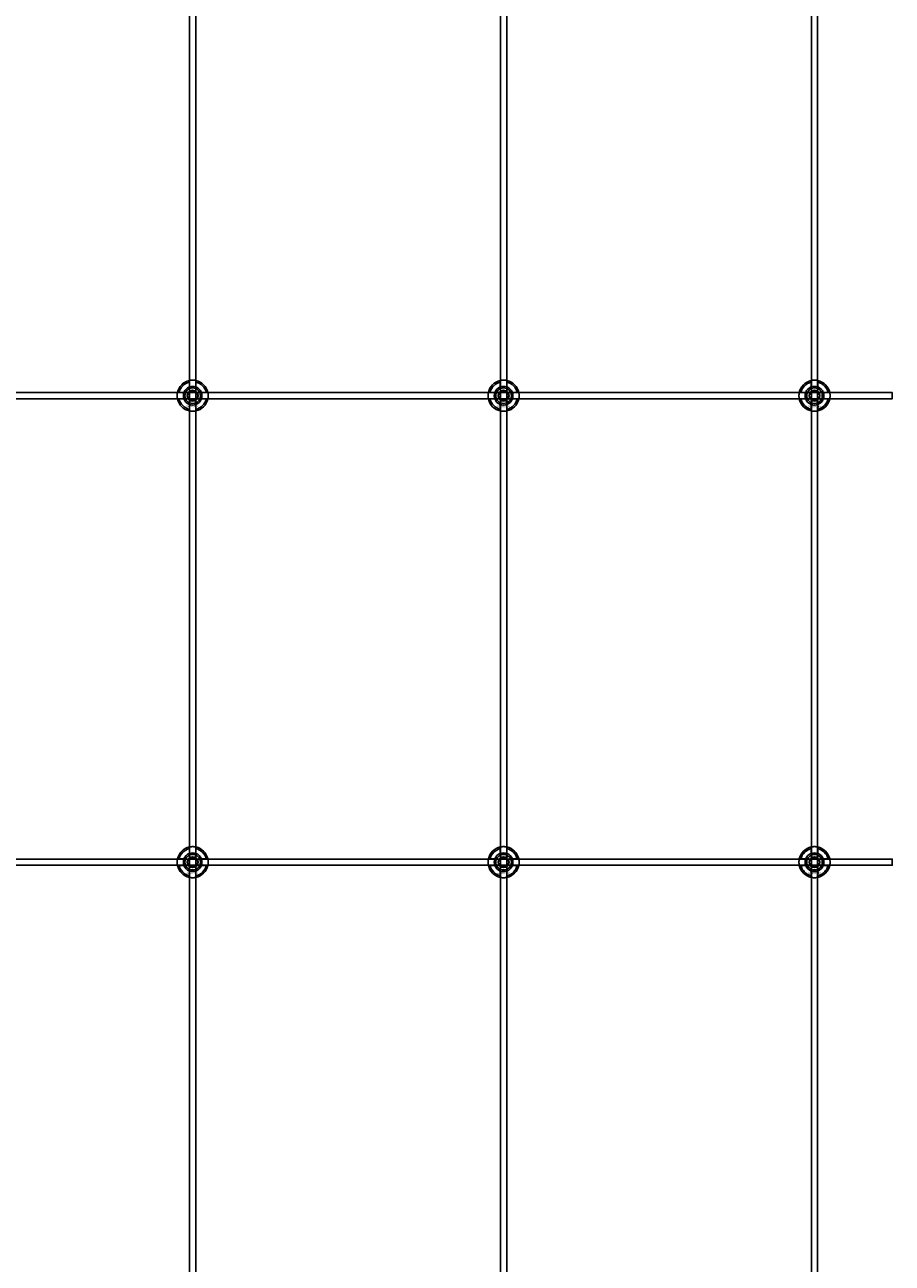
# Model space of a CAD drawing. Extents: x -42403 to 28554, y -38847 to 4560.
# Drawn here: x -32787 to -32229, y -34052 to -33256 of the extents above; entities that cross this region are included whole.
import ezdxf

# ---------------------------------------------------------------- set-up
doc = ezdxf.new("R2010")
doc.units = 0
doc.layers.add('Default', color=7, linetype='Continuous')
doc.styles.add('Notiztext (DIN)', font='isocpeur.ttf')

msp = doc.modelspace()

# ---------------------------------------------------------------- linework, layer by layer
at = {"layer": 'Default'}
for p, q in [((-32680.69, -38229.2), (-32680.69, -29338.2)), ((-32676.69, -38229.2), (-32676.69, -29338.2)), ((-32480.69, -38229.2), (-32480.69, -29338.2)), ((-32476.69, -38229.2), (-32476.69, -29338.2)), ((-32280.69, -38229.2), (-32280.69, -29338.2)), ((-32276.69, -38229.2), (-32276.69, -29338.2)), ((-32680.79, -33488.53), (-32680.79, -33485.45)), ((-32676.59, -33485.45), (-32676.59, -33488.53)), ((-32480.79, -33488.53), (-32480.79, -33485.45)), ((-32476.59, -33485.45), (-32476.59, -33488.53)), ((-32280.79, -33488.53), (-32280.79, -33485.45)), ((-32276.59, -33485.45), (-32276.59, -33488.53)), ((-32687.44, -33492.1), (-32684.37, -33492.1)), ((-32684.37, -33496.3), (-32687.44, -33496.3)), ((-32673.01, -33492.1), (-32669.94, -33492.1)), ((-32669.94, -33496.3), (-32673.01, -33496.3)), ((-32487.44, -33492.1), (-32484.37, -33492.1)), ((-32484.37, -33496.3), (-32487.44, -33496.3)), ((-32473.01, -33492.1), (-32469.94, -33492.1)), ((-32469.94, -33496.3), (-32473.01, -33496.3)), ((-32287.44, -33492.1), (-32284.37, -33492.1)), ((-32284.37, -33496.3), (-32287.44, -33496.3)), ((-32273.01, -33492.1), (-32269.94, -33492.1)), ((-32269.94, -33496.3), (-32273.01, -33496.3)), ((-32680.79, -33502.95), (-32680.79, -33499.88)), ((-32676.59, -33499.88), (-32676.59, -33502.95)), ((-32480.79, -33502.95), (-32480.79, -33499.88)), ((-32476.59, -33499.88), (-32476.59, -33502.95)), ((-32280.79, -33502.95), (-32280.79, -33499.88)), ((-32276.59, -33499.88), (-32276.59, -33502.95)), ((-32680.79, -33788.53), (-32680.79, -33785.45)), ((-32676.59, -33785.45), (-32676.59, -33788.53)), ((-32480.79, -33788.53), (-32480.79, -33785.45)), ((-32476.59, -33785.45), (-32476.59, -33788.53)), ((-32280.79, -33788.53), (-32280.79, -33785.45)), ((-32276.59, -33785.45), (-32276.59, -33788.53)), ((-32687.44, -33792.1), (-32684.37, -33792.1)), ((-32673.01, -33792.1), (-32669.94, -33792.1)), ((-32487.44, -33792.1), (-32484.37, -33792.1)), ((-32473.01, -33792.1), (-32469.94, -33792.1)), ((-32287.44, -33792.1), (-32284.37, -33792.1)), ((-32273.01, -33792.1), (-32269.94, -33792.1)), ((-32684.37, -33796.3), (-32687.44, -33796.3)), ((-32680.79, -33802.95), (-32680.79, -33799.88)), ((-32676.59, -33799.88), (-32676.59, -33802.95)), ((-32669.94, -33796.3), (-32673.01, -33796.3)), ((-32484.37, -33796.3), (-32487.44, -33796.3)), ((-32480.79, -33802.95), (-32480.79, -33799.88)), ((-32476.59, -33799.88), (-32476.59, -33802.95)), ((-32469.94, -33796.3), (-32473.01, -33796.3)), ((-32284.37, -33796.3), (-32287.44, -33796.3)), ((-32280.79, -33802.95), (-32280.79, -33799.88)), ((-32276.59, -33799.88), (-32276.59, -33802.95)), ((-32269.94, -33796.3), (-32273.01, -33796.3))]:
    msp.add_line(p, q, dxfattribs=at)
for points in [[(-33728.69, -33492.2), (-32228.69, -33492.2), (-32228.69, -33496.2), (-33728.69, -33496.2)], [(-33728.69, -33792.2), (-32228.69, -33792.2), (-32228.69, -33796.2), (-33728.69, -33796.2)]]:
    msp.add_lwpolyline(points, close=True, dxfattribs=at)
for centre, radius in [((-32678.69, -33494.2), 5), ((-32678.69, -33494.2), 3.5), ((-32478.69, -33494.2), 5), ((-32478.69, -33494.2), 3.5), ((-32278.69, -33494.2), 5), ((-32278.69, -33494.2), 3.5), ((-32678.69, -33794.2), 5), ((-32678.69, -33794.2), 3.5), ((-32478.69, -33794.2), 5), ((-32478.69, -33794.2), 3.5), ((-32278.69, -33794.2), 5), ((-32278.69, -33794.2), 3.5)]:
    msp.add_circle(centre, radius, dxfattribs=at)
for centre, radius, start, end in [((-32678.69, -33494.2), 10, 102.12235, 167.87765), ((-32678.69, -33494.2), 9, 103.4934, 166.5066), ((-32678.69, -33494.2), 6.05, 110.29998, 159.70002), ((-32678.69, -33494.2), 6, 69.51268, 110.48732), ((-32678.69, -33494.2), 10, 12.12235, 77.87765), ((-32678.69, -33494.2), 9, 13.4934, 76.5066), ((-32678.69, -33494.2), 6.05, 20.29998, 69.70002), ((-32478.69, -33494.2), 10, 102.12235, 167.87765), ((-32478.69, -33494.2), 9, 103.4934, 166.5066), ((-32478.69, -33494.2), 6.05, 110.29998, 159.70002), ((-32478.69, -33494.2), 6, 69.51268, 110.48732), ((-32478.69, -33494.2), 10, 12.12235, 77.87765), ((-32478.69, -33494.2), 9, 13.4934, 76.5066), ((-32478.69, -33494.2), 6.05, 20.29998, 69.70002), ((-32278.69, -33494.2), 10, 102.12235, 167.87765), ((-32278.69, -33494.2), 9, 103.4934, 166.5066), ((-32278.69, -33494.2), 6.05, 110.29998, 159.70002), ((-32278.69, -33494.2), 6, 69.51268, 110.48732), ((-32278.69, -33494.2), 10, 12.12235, 77.87765), ((-32278.69, -33494.2), 9, 13.4934, 76.5066), ((-32278.69, -33494.2), 6.05, 20.29998, 69.70002), ((-32678.69, -33494.2), 10, 192.12235, 257.87765), ((-32678.69, -33494.2), 9, 193.4934, 256.5066), ((-32678.69, -33494.2), 6, 159.51268, 200.48732), ((-32678.69, -33494.2), 6.05, 200.29998, 249.70002), ((-32678.69, -33494.2), 10, 282.12235, 347.87765), ((-32678.69, -33494.2), 6.05, 290.29998, 339.70002), ((-32678.69, -33494.2), 9, 283.4934, 346.5066), ((-32678.69, -33494.2), 6, 339.51268, 20.48732), ((-32478.69, -33494.2), 10, 192.12235, 257.87765), ((-32478.69, -33494.2), 9, 193.4934, 256.5066), ((-32478.69, -33494.2), 6, 159.51268, 200.48732), ((-32478.69, -33494.2), 6.05, 200.29998, 249.70002), ((-32478.69, -33494.2), 10, 282.12235, 347.87765), ((-32478.69, -33494.2), 6.05, 290.29998, 339.70002), ((-32478.69, -33494.2), 9, 283.4934, 346.5066), ((-32478.69, -33494.2), 6, 339.51268, 20.48732), ((-32278.69, -33494.2), 10, 192.12235, 257.87765), ((-32278.69, -33494.2), 9, 193.4934, 256.5066), ((-32278.69, -33494.2), 6, 159.51268, 200.48732), ((-32278.69, -33494.2), 6.05, 200.29998, 249.70002), ((-32278.69, -33494.2), 10, 282.12235, 347.87765), ((-32278.69, -33494.2), 6.05, 290.29998, 339.70002), ((-32278.69, -33494.2), 9, 283.4934, 346.5066), ((-32278.69, -33494.2), 6, 339.51268, 20.48732), ((-32678.69, -33494.2), 6, 249.51268, 290.48732), ((-32478.69, -33494.2), 6, 249.51268, 290.48732), ((-32278.69, -33494.2), 6, 249.51268, 290.48732), ((-32678.69, -33794.2), 10, 102.12235, 167.87765), ((-32678.69, -33794.2), 9, 103.4934, 166.5066), ((-32678.69, -33794.2), 10, 12.12235, 77.87765), ((-32678.69, -33794.2), 9, 13.4934, 76.5066), ((-32478.69, -33794.2), 10, 102.12235, 167.87765), ((-32478.69, -33794.2), 9, 103.4934, 166.5066), ((-32478.69, -33794.2), 10, 12.12235, 77.87765), ((-32478.69, -33794.2), 9, 13.4934, 76.5066), ((-32278.69, -33794.2), 10, 102.12235, 167.87765), ((-32278.69, -33794.2), 9, 103.4934, 166.5066), ((-32278.69, -33794.2), 10, 12.12235, 77.87765), ((-32278.69, -33794.2), 9, 13.4934, 76.5066), ((-32678.69, -33794.2), 6, 159.51268, 200.48732), ((-32678.69, -33794.2), 6.05, 110.29998, 159.70002), ((-32678.69, -33794.2), 6, 69.51268, 110.48732), ((-32678.69, -33794.2), 6.05, 20.29998, 69.70002), ((-32678.69, -33794.2), 6, 339.51268, 20.48732), ((-32478.69, -33794.2), 6, 159.51268, 200.48732), ((-32478.69, -33794.2), 6.05, 110.29998, 159.70002), ((-32478.69, -33794.2), 6, 69.51268, 110.48732), ((-32478.69, -33794.2), 6.05, 20.29998, 69.70002), ((-32478.69, -33794.2), 6, 339.51268, 20.48732), ((-32278.69, -33794.2), 6, 159.51268, 200.48732), ((-32278.69, -33794.2), 6.05, 110.29998, 159.70002), ((-32278.69, -33794.2), 6, 69.51268, 110.48732), ((-32278.69, -33794.2), 6.05, 20.29998, 69.70002), ((-32278.69, -33794.2), 6, 339.51268, 20.48732), ((-32678.69, -33794.2), 10, 192.12235, 257.87765), ((-32678.69, -33794.2), 9, 193.4934, 256.5066), ((-32678.69, -33794.2), 6.05, 200.29998, 249.70002), ((-32678.69, -33794.2), 6, 249.51268, 290.48732), ((-32678.69, -33794.2), 10, 282.12235, 347.87765), ((-32678.69, -33794.2), 6.05, 290.29998, 339.70002), ((-32678.69, -33794.2), 9, 283.4934, 346.5066), ((-32478.69, -33794.2), 10, 192.12235, 257.87765), ((-32478.69, -33794.2), 9, 193.4934, 256.5066), ((-32478.69, -33794.2), 6.05, 200.29998, 249.70002), ((-32478.69, -33794.2), 6, 249.51268, 290.48732), ((-32478.69, -33794.2), 10, 282.12235, 347.87765), ((-32478.69, -33794.2), 6.05, 290.29998, 339.70002), ((-32478.69, -33794.2), 9, 283.4934, 346.5066), ((-32278.69, -33794.2), 10, 192.12235, 257.87765), ((-32278.69, -33794.2), 9, 193.4934, 256.5066), ((-32278.69, -33794.2), 6.05, 200.29998, 249.70002), ((-32278.69, -33794.2), 6, 249.51268, 290.48732), ((-32278.69, -33794.2), 10, 282.12235, 347.87765), ((-32278.69, -33794.2), 6.05, 290.29998, 339.70002), ((-32278.69, -33794.2), 9, 283.4934, 346.5066)]:
    msp.add_arc(centre, radius, start, end, dxfattribs=at)
for points, knots in [([(-32680.79, -33484.43), (-32680.79, -33484.43), (-32680.74, -33484.41), (-32680.52, -33484.37), (-32680.36, -33484.34), (-32679.99, -33484.29), (-32679.75, -33484.26), (-32679.24, -33484.21), (-32678.95, -33484.2), (-32678.43, -33484.2), (-32678.14, -33484.21), (-32677.63, -33484.26), (-32677.39, -33484.29), (-32677.02, -33484.34), (-32676.86, -33484.37), (-32676.64, -33484.41), (-32676.59, -33484.43), (-32676.59, -33484.43)], [-0.6348715, -0.6348715, -0.6348715, -0.6348715, -0.5555098, -0.5555098, -0.4761482, -0.4761482, -0.396792, -0.396792, -0.3174357, -0.3174357, -0.2380795, -0.2380795, -0.1587233, -0.1587233, -0.0793616, -0.0793616, 0, 0, 0, 0]), ([(-32480.79, -33484.43), (-32480.79, -33484.43), (-32480.74, -33484.41), (-32480.52, -33484.37), (-32480.36, -33484.34), (-32479.99, -33484.29), (-32479.75, -33484.26), (-32479.24, -33484.21), (-32478.95, -33484.2), (-32478.43, -33484.2), (-32478.14, -33484.21), (-32477.63, -33484.26), (-32477.39, -33484.29), (-32477.02, -33484.34), (-32476.86, -33484.37), (-32476.64, -33484.41), (-32476.59, -33484.43), (-32476.59, -33484.43)], [-0.6348715, -0.6348715, -0.6348715, -0.6348715, -0.5555098, -0.5555098, -0.4761482, -0.4761482, -0.396792, -0.396792, -0.3174357, -0.3174357, -0.2380795, -0.2380795, -0.1587233, -0.1587233, -0.0793616, -0.0793616, 0, 0, 0, 0]), ([(-32280.79, -33484.43), (-32280.79, -33484.43), (-32280.74, -33484.41), (-32280.52, -33484.37), (-32280.36, -33484.34), (-32279.99, -33484.29), (-32279.75, -33484.26), (-32279.24, -33484.21), (-32278.95, -33484.2), (-32278.43, -33484.2), (-32278.14, -33484.21), (-32277.63, -33484.26), (-32277.39, -33484.29), (-32277.02, -33484.34), (-32276.86, -33484.37), (-32276.64, -33484.41), (-32276.59, -33484.43), (-32276.59, -33484.43)], [-0.6348715, -0.6348715, -0.6348715, -0.6348715, -0.5555098, -0.5555098, -0.4761482, -0.4761482, -0.396792, -0.396792, -0.3174357, -0.3174357, -0.2380795, -0.2380795, -0.1587233, -0.1587233, -0.0793616, -0.0793616, 0, 0, 0, 0]), ([(-32688.47, -33496.3), (-32688.47, -33496.3), (-32688.48, -33496.25), (-32688.52, -33496.04), (-32688.55, -33495.87), (-32688.61, -33495.5), (-32688.64, -33495.27), (-32688.68, -33494.75), (-32688.69, -33494.47), (-32688.69, -33493.94), (-32688.68, -33493.66), (-32688.64, -33493.14), (-32688.61, -33492.9), (-32688.55, -33492.53), (-32688.52, -33492.37), (-32688.48, -33492.16), (-32688.47, -33492.1), (-32688.47, -33492.1)], [-0.6348715, -0.6348715, -0.6348715, -0.6348715, -0.5555098, -0.5555098, -0.4761482, -0.4761482, -0.396792, -0.396792, -0.3174357, -0.3174357, -0.2380795, -0.2380795, -0.1587233, -0.1587233, -0.0793616, -0.0793616, 0, 0, 0, 0]), ([(-32668.91, -33492.1), (-32668.91, -33492.1), (-32668.9, -33492.16), (-32668.86, -33492.37), (-32668.83, -33492.53), (-32668.77, -33492.9), (-32668.74, -33493.14), (-32668.7, -33493.66), (-32668.69, -33493.94), (-32668.69, -33494.47), (-32668.7, -33494.75), (-32668.74, -33495.27), (-32668.77, -33495.5), (-32668.83, -33495.87), (-32668.86, -33496.04), (-32668.9, -33496.25), (-32668.91, -33496.3), (-32668.91, -33496.3)], [0, 0, 0, 0, 0.0793616, 0.0793616, 0.1587233, 0.1587233, 0.2380795, 0.2380795, 0.3174357, 0.3174357, 0.396792, 0.396792, 0.4761482, 0.4761482, 0.5555098, 0.5555098, 0.6348715, 0.6348715, 0.6348715, 0.6348715]), ([(-32488.47, -33496.3), (-32488.47, -33496.3), (-32488.48, -33496.25), (-32488.52, -33496.04), (-32488.55, -33495.87), (-32488.61, -33495.5), (-32488.64, -33495.27), (-32488.68, -33494.75), (-32488.69, -33494.47), (-32488.69, -33493.94), (-32488.68, -33493.66), (-32488.64, -33493.14), (-32488.61, -33492.9), (-32488.55, -33492.53), (-32488.52, -33492.37), (-32488.48, -33492.16), (-32488.47, -33492.1), (-32488.47, -33492.1)], [-0.6348715, -0.6348715, -0.6348715, -0.6348715, -0.5555098, -0.5555098, -0.4761482, -0.4761482, -0.396792, -0.396792, -0.3174357, -0.3174357, -0.2380795, -0.2380795, -0.1587233, -0.1587233, -0.0793616, -0.0793616, 0, 0, 0, 0]), ([(-32468.91, -33492.1), (-32468.91, -33492.1), (-32468.9, -33492.16), (-32468.86, -33492.37), (-32468.83, -33492.53), (-32468.77, -33492.9), (-32468.74, -33493.14), (-32468.7, -33493.66), (-32468.69, -33493.94), (-32468.69, -33494.47), (-32468.7, -33494.75), (-32468.74, -33495.27), (-32468.77, -33495.5), (-32468.83, -33495.87), (-32468.86, -33496.04), (-32468.9, -33496.25), (-32468.91, -33496.3), (-32468.91, -33496.3)], [0, 0, 0, 0, 0.0793616, 0.0793616, 0.1587233, 0.1587233, 0.2380795, 0.2380795, 0.3174357, 0.3174357, 0.396792, 0.396792, 0.4761482, 0.4761482, 0.5555098, 0.5555098, 0.6348715, 0.6348715, 0.6348715, 0.6348715]), ([(-32288.47, -33496.3), (-32288.47, -33496.3), (-32288.48, -33496.25), (-32288.52, -33496.04), (-32288.55, -33495.87), (-32288.61, -33495.5), (-32288.64, -33495.27), (-32288.68, -33494.75), (-32288.69, -33494.47), (-32288.69, -33493.94), (-32288.68, -33493.66), (-32288.64, -33493.14), (-32288.61, -33492.9), (-32288.55, -33492.53), (-32288.52, -33492.37), (-32288.48, -33492.16), (-32288.47, -33492.1), (-32288.47, -33492.1)], [-0.6348715, -0.6348715, -0.6348715, -0.6348715, -0.5555098, -0.5555098, -0.4761482, -0.4761482, -0.396792, -0.396792, -0.3174357, -0.3174357, -0.2380795, -0.2380795, -0.1587233, -0.1587233, -0.0793616, -0.0793616, 0, 0, 0, 0]), ([(-32268.91, -33492.1), (-32268.91, -33492.1), (-32268.9, -33492.16), (-32268.86, -33492.37), (-32268.83, -33492.53), (-32268.77, -33492.9), (-32268.74, -33493.14), (-32268.7, -33493.66), (-32268.69, -33493.94), (-32268.69, -33494.47), (-32268.7, -33494.75), (-32268.74, -33495.27), (-32268.77, -33495.5), (-32268.83, -33495.87), (-32268.86, -33496.04), (-32268.9, -33496.25), (-32268.91, -33496.3), (-32268.91, -33496.3)], [0, 0, 0, 0, 0.0793616, 0.0793616, 0.1587233, 0.1587233, 0.2380795, 0.2380795, 0.3174357, 0.3174357, 0.396792, 0.396792, 0.4761482, 0.4761482, 0.5555098, 0.5555098, 0.6348715, 0.6348715, 0.6348715, 0.6348715]), ([(-32676.59, -33503.98), (-32676.59, -33503.98), (-32676.64, -33503.99), (-32676.86, -33504.03), (-32677.02, -33504.06), (-32677.39, -33504.12), (-32677.63, -33504.15), (-32678.14, -33504.19), (-32678.43, -33504.2), (-32678.95, -33504.2), (-32679.24, -33504.19), (-32679.75, -33504.15), (-32679.99, -33504.12), (-32680.36, -33504.06), (-32680.52, -33504.03), (-32680.74, -33503.99), (-32680.79, -33503.98), (-32680.79, -33503.98)], [0, 0, 0, 0, 0.0793616, 0.0793616, 0.1587233, 0.1587233, 0.2380795, 0.2380795, 0.3174357, 0.3174357, 0.396792, 0.396792, 0.4761482, 0.4761482, 0.5555098, 0.5555098, 0.6348715, 0.6348715, 0.6348715, 0.6348715]), ([(-32476.59, -33503.98), (-32476.59, -33503.98), (-32476.64, -33503.99), (-32476.86, -33504.03), (-32477.02, -33504.06), (-32477.39, -33504.12), (-32477.63, -33504.15), (-32478.14, -33504.19), (-32478.43, -33504.2), (-32478.95, -33504.2), (-32479.24, -33504.19), (-32479.75, -33504.15), (-32479.99, -33504.12), (-32480.36, -33504.06), (-32480.52, -33504.03), (-32480.74, -33503.99), (-32480.79, -33503.98), (-32480.79, -33503.98)], [0, 0, 0, 0, 0.0793616, 0.0793616, 0.1587233, 0.1587233, 0.2380795, 0.2380795, 0.3174357, 0.3174357, 0.396792, 0.396792, 0.4761482, 0.4761482, 0.5555098, 0.5555098, 0.6348715, 0.6348715, 0.6348715, 0.6348715]), ([(-32276.59, -33503.98), (-32276.59, -33503.98), (-32276.64, -33503.99), (-32276.86, -33504.03), (-32277.02, -33504.06), (-32277.39, -33504.12), (-32277.63, -33504.15), (-32278.14, -33504.19), (-32278.43, -33504.2), (-32278.95, -33504.2), (-32279.24, -33504.19), (-32279.75, -33504.15), (-32279.99, -33504.12), (-32280.36, -33504.06), (-32280.52, -33504.03), (-32280.74, -33503.99), (-32280.79, -33503.98), (-32280.79, -33503.98)], [0, 0, 0, 0, 0.0793616, 0.0793616, 0.1587233, 0.1587233, 0.2380795, 0.2380795, 0.3174357, 0.3174357, 0.396792, 0.396792, 0.4761482, 0.4761482, 0.5555098, 0.5555098, 0.6348715, 0.6348715, 0.6348715, 0.6348715]), ([(-32680.79, -33784.43), (-32680.79, -33784.43), (-32680.74, -33784.41), (-32680.52, -33784.37), (-32680.36, -33784.34), (-32679.99, -33784.29), (-32679.75, -33784.26), (-32679.24, -33784.21), (-32678.95, -33784.2), (-32678.43, -33784.2), (-32678.14, -33784.21), (-32677.63, -33784.26), (-32677.39, -33784.29), (-32677.02, -33784.34), (-32676.86, -33784.37), (-32676.64, -33784.41), (-32676.59, -33784.43), (-32676.59, -33784.43)], [-0.6348715, -0.6348715, -0.6348715, -0.6348715, -0.5555098, -0.5555098, -0.4761482, -0.4761482, -0.396792, -0.396792, -0.3174357, -0.3174357, -0.2380795, -0.2380795, -0.1587233, -0.1587233, -0.0793616, -0.0793616, 0, 0, 0, 0]), ([(-32480.79, -33784.43), (-32480.79, -33784.43), (-32480.74, -33784.41), (-32480.52, -33784.37), (-32480.36, -33784.34), (-32479.99, -33784.29), (-32479.75, -33784.26), (-32479.24, -33784.21), (-32478.95, -33784.2), (-32478.43, -33784.2), (-32478.14, -33784.21), (-32477.63, -33784.26), (-32477.39, -33784.29), (-32477.02, -33784.34), (-32476.86, -33784.37), (-32476.64, -33784.41), (-32476.59, -33784.43), (-32476.59, -33784.43)], [-0.6348715, -0.6348715, -0.6348715, -0.6348715, -0.5555098, -0.5555098, -0.4761482, -0.4761482, -0.396792, -0.396792, -0.3174357, -0.3174357, -0.2380795, -0.2380795, -0.1587233, -0.1587233, -0.0793616, -0.0793616, 0, 0, 0, 0]), ([(-32280.79, -33784.43), (-32280.79, -33784.43), (-32280.74, -33784.41), (-32280.52, -33784.37), (-32280.36, -33784.34), (-32279.99, -33784.29), (-32279.75, -33784.26), (-32279.24, -33784.21), (-32278.95, -33784.2), (-32278.43, -33784.2), (-32278.14, -33784.21), (-32277.63, -33784.26), (-32277.39, -33784.29), (-32277.02, -33784.34), (-32276.86, -33784.37), (-32276.64, -33784.41), (-32276.59, -33784.43), (-32276.59, -33784.43)], [-0.6348715, -0.6348715, -0.6348715, -0.6348715, -0.5555098, -0.5555098, -0.4761482, -0.4761482, -0.396792, -0.396792, -0.3174357, -0.3174357, -0.2380795, -0.2380795, -0.1587233, -0.1587233, -0.0793616, -0.0793616, 0, 0, 0, 0]), ([(-32688.47, -33796.3), (-32688.47, -33796.3), (-32688.48, -33796.25), (-32688.52, -33796.04), (-32688.55, -33795.87), (-32688.61, -33795.5), (-32688.64, -33795.27), (-32688.68, -33794.75), (-32688.69, -33794.47), (-32688.69, -33793.94), (-32688.68, -33793.66), (-32688.64, -33793.14), (-32688.61, -33792.9), (-32688.55, -33792.53), (-32688.52, -33792.37), (-32688.48, -33792.16), (-32688.47, -33792.1), (-32688.47, -33792.1)], [-0.6348715, -0.6348715, -0.6348715, -0.6348715, -0.5555098, -0.5555098, -0.4761482, -0.4761482, -0.396792, -0.396792, -0.3174357, -0.3174357, -0.2380795, -0.2380795, -0.1587233, -0.1587233, -0.0793616, -0.0793616, 0, 0, 0, 0]), ([(-32668.91, -33792.1), (-32668.91, -33792.1), (-32668.9, -33792.16), (-32668.86, -33792.37), (-32668.83, -33792.53), (-32668.77, -33792.9), (-32668.74, -33793.14), (-32668.7, -33793.66), (-32668.69, -33793.94), (-32668.69, -33794.47), (-32668.7, -33794.75), (-32668.74, -33795.27), (-32668.77, -33795.5), (-32668.83, -33795.87), (-32668.86, -33796.04), (-32668.9, -33796.25), (-32668.91, -33796.3), (-32668.91, -33796.3)], [0, 0, 0, 0, 0.0793616, 0.0793616, 0.1587233, 0.1587233, 0.2380795, 0.2380795, 0.3174357, 0.3174357, 0.396792, 0.396792, 0.4761482, 0.4761482, 0.5555098, 0.5555098, 0.6348715, 0.6348715, 0.6348715, 0.6348715]), ([(-32488.47, -33796.3), (-32488.47, -33796.3), (-32488.48, -33796.25), (-32488.52, -33796.04), (-32488.55, -33795.87), (-32488.61, -33795.5), (-32488.64, -33795.27), (-32488.68, -33794.75), (-32488.69, -33794.47), (-32488.69, -33793.94), (-32488.68, -33793.66), (-32488.64, -33793.14), (-32488.61, -33792.9), (-32488.55, -33792.53), (-32488.52, -33792.37), (-32488.48, -33792.16), (-32488.47, -33792.1), (-32488.47, -33792.1)], [-0.6348715, -0.6348715, -0.6348715, -0.6348715, -0.5555098, -0.5555098, -0.4761482, -0.4761482, -0.396792, -0.396792, -0.3174357, -0.3174357, -0.2380795, -0.2380795, -0.1587233, -0.1587233, -0.0793616, -0.0793616, 0, 0, 0, 0]), ([(-32468.91, -33792.1), (-32468.91, -33792.1), (-32468.9, -33792.16), (-32468.86, -33792.37), (-32468.83, -33792.53), (-32468.77, -33792.9), (-32468.74, -33793.14), (-32468.7, -33793.66), (-32468.69, -33793.94), (-32468.69, -33794.47), (-32468.7, -33794.75), (-32468.74, -33795.27), (-32468.77, -33795.5), (-32468.83, -33795.87), (-32468.86, -33796.04), (-32468.9, -33796.25), (-32468.91, -33796.3), (-32468.91, -33796.3)], [0, 0, 0, 0, 0.0793616, 0.0793616, 0.1587233, 0.1587233, 0.2380795, 0.2380795, 0.3174357, 0.3174357, 0.396792, 0.396792, 0.4761482, 0.4761482, 0.5555098, 0.5555098, 0.6348715, 0.6348715, 0.6348715, 0.6348715]), ([(-32288.47, -33796.3), (-32288.47, -33796.3), (-32288.48, -33796.25), (-32288.52, -33796.04), (-32288.55, -33795.87), (-32288.61, -33795.5), (-32288.64, -33795.27), (-32288.68, -33794.75), (-32288.69, -33794.47), (-32288.69, -33793.94), (-32288.68, -33793.66), (-32288.64, -33793.14), (-32288.61, -33792.9), (-32288.55, -33792.53), (-32288.52, -33792.37), (-32288.48, -33792.16), (-32288.47, -33792.1), (-32288.47, -33792.1)], [-0.6348715, -0.6348715, -0.6348715, -0.6348715, -0.5555098, -0.5555098, -0.4761482, -0.4761482, -0.396792, -0.396792, -0.3174357, -0.3174357, -0.2380795, -0.2380795, -0.1587233, -0.1587233, -0.0793616, -0.0793616, 0, 0, 0, 0]), ([(-32268.91, -33792.1), (-32268.91, -33792.1), (-32268.9, -33792.16), (-32268.86, -33792.37), (-32268.83, -33792.53), (-32268.77, -33792.9), (-32268.74, -33793.14), (-32268.7, -33793.66), (-32268.69, -33793.94), (-32268.69, -33794.47), (-32268.7, -33794.75), (-32268.74, -33795.27), (-32268.77, -33795.5), (-32268.83, -33795.87), (-32268.86, -33796.04), (-32268.9, -33796.25), (-32268.91, -33796.3), (-32268.91, -33796.3)], [0, 0, 0, 0, 0.0793616, 0.0793616, 0.1587233, 0.1587233, 0.2380795, 0.2380795, 0.3174357, 0.3174357, 0.396792, 0.396792, 0.4761482, 0.4761482, 0.5555098, 0.5555098, 0.6348715, 0.6348715, 0.6348715, 0.6348715]), ([(-32676.59, -33803.98), (-32676.59, -33803.98), (-32676.64, -33803.99), (-32676.86, -33804.03), (-32677.02, -33804.06), (-32677.39, -33804.12), (-32677.63, -33804.15), (-32678.14, -33804.19), (-32678.43, -33804.2), (-32678.95, -33804.2), (-32679.24, -33804.19), (-32679.75, -33804.15), (-32679.99, -33804.12), (-32680.36, -33804.06), (-32680.52, -33804.03), (-32680.74, -33803.99), (-32680.79, -33803.98), (-32680.79, -33803.98)], [0, 0, 0, 0, 0.0793616, 0.0793616, 0.1587233, 0.1587233, 0.2380795, 0.2380795, 0.3174357, 0.3174357, 0.396792, 0.396792, 0.4761482, 0.4761482, 0.5555098, 0.5555098, 0.6348715, 0.6348715, 0.6348715, 0.6348715]), ([(-32476.59, -33803.98), (-32476.59, -33803.98), (-32476.64, -33803.99), (-32476.86, -33804.03), (-32477.02, -33804.06), (-32477.39, -33804.12), (-32477.63, -33804.15), (-32478.14, -33804.19), (-32478.43, -33804.2), (-32478.95, -33804.2), (-32479.24, -33804.19), (-32479.75, -33804.15), (-32479.99, -33804.12), (-32480.36, -33804.06), (-32480.52, -33804.03), (-32480.74, -33803.99), (-32480.79, -33803.98), (-32480.79, -33803.98)], [0, 0, 0, 0, 0.0793616, 0.0793616, 0.1587233, 0.1587233, 0.2380795, 0.2380795, 0.3174357, 0.3174357, 0.396792, 0.396792, 0.4761482, 0.4761482, 0.5555098, 0.5555098, 0.6348715, 0.6348715, 0.6348715, 0.6348715]), ([(-32276.59, -33803.98), (-32276.59, -33803.98), (-32276.64, -33803.99), (-32276.86, -33804.03), (-32277.02, -33804.06), (-32277.39, -33804.12), (-32277.63, -33804.15), (-32278.14, -33804.19), (-32278.43, -33804.2), (-32278.95, -33804.2), (-32279.24, -33804.19), (-32279.75, -33804.15), (-32279.99, -33804.12), (-32280.36, -33804.06), (-32280.52, -33804.03), (-32280.74, -33803.99), (-32280.79, -33803.98), (-32280.79, -33803.98)], [0, 0, 0, 0, 0.0793616, 0.0793616, 0.1587233, 0.1587233, 0.2380795, 0.2380795, 0.3174357, 0.3174357, 0.396792, 0.396792, 0.4761482, 0.4761482, 0.5555098, 0.5555098, 0.6348715, 0.6348715, 0.6348715, 0.6348715])]:
    msp.add_open_spline(points, degree=3, knots=knots, dxfattribs=at)
for points, weights in [([(-32680.79, -33485.45), (-32680.79, -33484.97), (-32680.79, -33484.43)], [1, 1.00145960563, 1]), ([(-32680.79, -33489.09), (-32680.79, -33488.82), (-32680.79, -33488.53)], [1.00238586272, 1.00238647725, 1]), ([(-32676.59, -33484.43), (-32676.59, -33484.97), (-32676.59, -33485.45)], [1, 1.00145960563, 1]), ([(-32676.59, -33488.53), (-32676.59, -33488.82), (-32676.59, -33489.09)], [1, 1.00238647725, 1.00238586272]), ([(-32480.79, -33485.45), (-32480.79, -33484.97), (-32480.79, -33484.43)], [1, 1.00145960563, 1]), ([(-32480.79, -33489.09), (-32480.79, -33488.82), (-32480.79, -33488.53)], [1.00238586272, 1.00238647725, 1]), ([(-32476.59, -33484.43), (-32476.59, -33484.97), (-32476.59, -33485.45)], [1, 1.00145960563, 1]), ([(-32476.59, -33488.53), (-32476.59, -33488.82), (-32476.59, -33489.09)], [1, 1.00238647725, 1.00238586272]), ([(-32280.79, -33485.45), (-32280.79, -33484.97), (-32280.79, -33484.43)], [1, 1.00145960563, 1]), ([(-32280.79, -33489.09), (-32280.79, -33488.82), (-32280.79, -33488.53)], [1.00238586272, 1.00238647725, 1]), ([(-32276.59, -33484.43), (-32276.59, -33484.97), (-32276.59, -33485.45)], [1, 1.00145960563, 1]), ([(-32276.59, -33488.53), (-32276.59, -33488.82), (-32276.59, -33489.09)], [1, 1.00238647725, 1.00238586272]), ([(-32688.47, -33492.1), (-32687.93, -33492.1), (-32687.44, -33492.1)], [1, 1.00145960563, 1]), ([(-32687.44, -33496.3), (-32687.93, -33496.3), (-32688.47, -33496.3)], [1, 1.00145960563, 1]), ([(-32684.37, -33492.1), (-32684.07, -33492.1), (-32683.8, -33492.1)], [1, 1.00238647725, 1.00238586272]), ([(-32683.8, -33496.3), (-32684.07, -33496.3), (-32684.37, -33496.3)], [1.00238586272, 1.00238647725, 1]), ([(-32682.15, -33494.2), (-32681.69, -33493.4), (-32681.29, -33492.7)], [1.00277578927, 1.03939442297, 1]), ([(-32681.29, -33495.7), (-32681.69, -33495.01), (-32682.15, -33494.2)], [1, 1.03939442297, 1.00277578927]), ([(-32681.29, -33492.7), (-32680.89, -33492.01), (-32680.42, -33491.2)], [1, 1.03939442297, 1.00277578927]), ([(-32680.42, -33497.2), (-32680.89, -33496.4), (-32681.29, -33495.7)], [1.00277578927, 1.03939442297, 1]), ([(-32680.42, -33491.2), (-32679.49, -33491.2), (-32678.69, -33491.2)], [1.00277578927, 1.03939442297, 1]), ([(-32678.69, -33497.2), (-32679.49, -33497.2), (-32680.42, -33497.2)], [1, 1.03939442297, 1.00277578927]), ([(-32678.69, -33491.2), (-32677.89, -33491.2), (-32676.96, -33491.2)], [1, 1.03939442297, 1.00277578927]), ([(-32676.96, -33497.2), (-32677.89, -33497.2), (-32678.69, -33497.2)], [1.00277578927, 1.03939442297, 1]), ([(-32676.96, -33491.2), (-32676.49, -33492.01), (-32676.09, -33492.7)], [1.00277578927, 1.03939442297, 1]), ([(-32676.09, -33495.7), (-32676.49, -33496.4), (-32676.96, -33497.2)], [1, 1.03939442297, 1.00277578927]), ([(-32676.09, -33492.7), (-32675.69, -33493.4), (-32675.23, -33494.2)], [1, 1.03939442297, 1.00277578927]), ([(-32675.23, -33494.2), (-32675.69, -33495.01), (-32676.09, -33495.7)], [1.00277578927, 1.03939442297, 1]), ([(-32673.58, -33492.1), (-32673.31, -33492.1), (-32673.01, -33492.1)], [1.00238586272, 1.00238647725, 1]), ([(-32673.01, -33496.3), (-32673.31, -33496.3), (-32673.58, -33496.3)], [1, 1.00238647725, 1.00238586272]), ([(-32669.94, -33492.1), (-32669.45, -33492.1), (-32668.91, -33492.1)], [1, 1.00145960563, 1]), ([(-32668.91, -33496.3), (-32669.45, -33496.3), (-32669.94, -33496.3)], [1, 1.00145960563, 1]), ([(-32488.47, -33492.1), (-32487.93, -33492.1), (-32487.44, -33492.1)], [1, 1.00145960563, 1]), ([(-32487.44, -33496.3), (-32487.93, -33496.3), (-32488.47, -33496.3)], [1, 1.00145960563, 1]), ([(-32484.37, -33492.1), (-32484.07, -33492.1), (-32483.8, -33492.1)], [1, 1.00238647725, 1.00238586272]), ([(-32483.8, -33496.3), (-32484.07, -33496.3), (-32484.37, -33496.3)], [1.00238586272, 1.00238647725, 1]), ([(-32482.15, -33494.2), (-32481.69, -33493.4), (-32481.29, -33492.7)], [1.00277578927, 1.03939442297, 1]), ([(-32481.29, -33495.7), (-32481.69, -33495.01), (-32482.15, -33494.2)], [1, 1.03939442297, 1.00277578927]), ([(-32481.29, -33492.7), (-32480.89, -33492.01), (-32480.42, -33491.2)], [1, 1.03939442297, 1.00277578927]), ([(-32480.42, -33497.2), (-32480.89, -33496.4), (-32481.29, -33495.7)], [1.00277578927, 1.03939442297, 1]), ([(-32480.42, -33491.2), (-32479.49, -33491.2), (-32478.69, -33491.2)], [1.00277578927, 1.03939442297, 1]), ([(-32478.69, -33497.2), (-32479.49, -33497.2), (-32480.42, -33497.2)], [1, 1.03939442297, 1.00277578927]), ([(-32478.69, -33491.2), (-32477.89, -33491.2), (-32476.96, -33491.2)], [1, 1.03939442297, 1.00277578927]), ([(-32476.96, -33497.2), (-32477.89, -33497.2), (-32478.69, -33497.2)], [1.00277578927, 1.03939442297, 1]), ([(-32476.96, -33491.2), (-32476.49, -33492.01), (-32476.09, -33492.7)], [1.00277578927, 1.03939442297, 1]), ([(-32476.09, -33495.7), (-32476.49, -33496.4), (-32476.96, -33497.2)], [1, 1.03939442297, 1.00277578927]), ([(-32476.09, -33492.7), (-32475.69, -33493.4), (-32475.23, -33494.2)], [1, 1.03939442297, 1.00277578927]), ([(-32475.23, -33494.2), (-32475.69, -33495.01), (-32476.09, -33495.7)], [1.00277578927, 1.03939442297, 1]), ([(-32473.58, -33492.1), (-32473.31, -33492.1), (-32473.01, -33492.1)], [1.00238586272, 1.00238647725, 1]), ([(-32473.01, -33496.3), (-32473.31, -33496.3), (-32473.58, -33496.3)], [1, 1.00238647725, 1.00238586272]), ([(-32469.94, -33492.1), (-32469.45, -33492.1), (-32468.91, -33492.1)], [1, 1.00145960563, 1]), ([(-32468.91, -33496.3), (-32469.45, -33496.3), (-32469.94, -33496.3)], [1, 1.00145960563, 1]), ([(-32288.47, -33492.1), (-32287.93, -33492.1), (-32287.44, -33492.1)], [1, 1.00145960563, 1]), ([(-32287.44, -33496.3), (-32287.93, -33496.3), (-32288.47, -33496.3)], [1, 1.00145960563, 1]), ([(-32284.37, -33492.1), (-32284.07, -33492.1), (-32283.8, -33492.1)], [1, 1.00238647725, 1.00238586272]), ([(-32283.8, -33496.3), (-32284.07, -33496.3), (-32284.37, -33496.3)], [1.00238586272, 1.00238647725, 1]), ([(-32282.15, -33494.2), (-32281.69, -33493.4), (-32281.29, -33492.7)], [1.00277578927, 1.03939442297, 1]), ([(-32281.29, -33495.7), (-32281.69, -33495.01), (-32282.15, -33494.2)], [1, 1.03939442297, 1.00277578927]), ([(-32281.29, -33492.7), (-32280.89, -33492.01), (-32280.42, -33491.2)], [1, 1.03939442297, 1.00277578927]), ([(-32280.42, -33497.2), (-32280.89, -33496.4), (-32281.29, -33495.7)], [1.00277578927, 1.03939442297, 1]), ([(-32280.42, -33491.2), (-32279.49, -33491.2), (-32278.69, -33491.2)], [1.00277578927, 1.03939442297, 1]), ([(-32278.69, -33497.2), (-32279.49, -33497.2), (-32280.42, -33497.2)], [1, 1.03939442297, 1.00277578927]), ([(-32278.69, -33491.2), (-32277.89, -33491.2), (-32276.96, -33491.2)], [1, 1.03939442297, 1.00277578927]), ([(-32276.96, -33497.2), (-32277.89, -33497.2), (-32278.69, -33497.2)], [1.00277578927, 1.03939442297, 1]), ([(-32276.96, -33491.2), (-32276.49, -33492.01), (-32276.09, -33492.7)], [1.00277578927, 1.03939442297, 1]), ([(-32276.09, -33495.7), (-32276.49, -33496.4), (-32276.96, -33497.2)], [1, 1.03939442297, 1.00277578927]), ([(-32276.09, -33492.7), (-32275.69, -33493.4), (-32275.23, -33494.2)], [1, 1.03939442297, 1.00277578927]), ([(-32275.23, -33494.2), (-32275.69, -33495.01), (-32276.09, -33495.7)], [1.00277578927, 1.03939442297, 1]), ([(-32273.58, -33492.1), (-32273.31, -33492.1), (-32273.01, -33492.1)], [1.00238586272, 1.00238647725, 1]), ([(-32273.01, -33496.3), (-32273.31, -33496.3), (-32273.58, -33496.3)], [1, 1.00238647725, 1.00238586272]), ([(-32269.94, -33492.1), (-32269.45, -33492.1), (-32268.91, -33492.1)], [1, 1.00145960563, 1]), ([(-32268.91, -33496.3), (-32269.45, -33496.3), (-32269.94, -33496.3)], [1, 1.00145960563, 1]), ([(-32680.79, -33499.88), (-32680.79, -33499.58), (-32680.79, -33499.32)], [1, 1.00238647725, 1.00238586272]), ([(-32680.79, -33503.98), (-32680.79, -33503.44), (-32680.79, -33502.95)], [1, 1.00145960563, 1]), ([(-32676.59, -33499.32), (-32676.59, -33499.58), (-32676.59, -33499.88)], [1.00238586272, 1.00238647725, 1]), ([(-32676.59, -33502.95), (-32676.59, -33503.44), (-32676.59, -33503.98)], [1, 1.00145960563, 1]), ([(-32480.79, -33499.88), (-32480.79, -33499.58), (-32480.79, -33499.32)], [1, 1.00238647725, 1.00238586272]), ([(-32480.79, -33503.98), (-32480.79, -33503.44), (-32480.79, -33502.95)], [1, 1.00145960563, 1]), ([(-32476.59, -33499.32), (-32476.59, -33499.58), (-32476.59, -33499.88)], [1.00238586272, 1.00238647725, 1]), ([(-32476.59, -33502.95), (-32476.59, -33503.44), (-32476.59, -33503.98)], [1, 1.00145960563, 1]), ([(-32280.79, -33499.88), (-32280.79, -33499.58), (-32280.79, -33499.32)], [1, 1.00238647725, 1.00238586272]), ([(-32280.79, -33503.98), (-32280.79, -33503.44), (-32280.79, -33502.95)], [1, 1.00145960563, 1]), ([(-32276.59, -33499.32), (-32276.59, -33499.58), (-32276.59, -33499.88)], [1.00238586272, 1.00238647725, 1]), ([(-32276.59, -33502.95), (-32276.59, -33503.44), (-32276.59, -33503.98)], [1, 1.00145960563, 1]), ([(-32680.79, -33785.45), (-32680.79, -33784.97), (-32680.79, -33784.43)], [1, 1.00145960563, 1]), ([(-32676.59, -33784.43), (-32676.59, -33784.97), (-32676.59, -33785.45)], [1, 1.00145960563, 1]), ([(-32480.79, -33785.45), (-32480.79, -33784.97), (-32480.79, -33784.43)], [1, 1.00145960563, 1]), ([(-32476.59, -33784.43), (-32476.59, -33784.97), (-32476.59, -33785.45)], [1, 1.00145960563, 1]), ([(-32280.79, -33785.45), (-32280.79, -33784.97), (-32280.79, -33784.43)], [1, 1.00145960563, 1]), ([(-32276.59, -33784.43), (-32276.59, -33784.97), (-32276.59, -33785.45)], [1, 1.00145960563, 1]), ([(-32688.47, -33792.1), (-32687.93, -33792.1), (-32687.44, -33792.1)], [1, 1.00145960563, 1]), ([(-32684.37, -33792.1), (-32684.07, -33792.1), (-32683.8, -33792.1)], [1, 1.00238647725, 1.00238586272]), ([(-32682.15, -33794.2), (-32681.69, -33793.4), (-32681.29, -33792.7)], [1.00277578927, 1.03939442297, 1]), ([(-32681.29, -33792.7), (-32680.89, -33792.01), (-32680.42, -33791.2)], [1, 1.03939442297, 1.00277578927]), ([(-32680.79, -33789.09), (-32680.79, -33788.82), (-32680.79, -33788.53)], [1.00238586272, 1.00238647725, 1]), ([(-32680.42, -33791.2), (-32679.49, -33791.2), (-32678.69, -33791.2)], [1.00277578927, 1.03939442297, 1]), ([(-32678.69, -33791.2), (-32677.89, -33791.2), (-32676.96, -33791.2)], [1, 1.03939442297, 1.00277578927]), ([(-32676.96, -33791.2), (-32676.49, -33792.01), (-32676.09, -33792.7)], [1.00277578927, 1.03939442297, 1]), ([(-32676.59, -33788.53), (-32676.59, -33788.82), (-32676.59, -33789.09)], [1, 1.00238647725, 1.00238586272]), ([(-32676.09, -33792.7), (-32675.69, -33793.4), (-32675.23, -33794.2)], [1, 1.03939442297, 1.00277578927]), ([(-32673.58, -33792.1), (-32673.31, -33792.1), (-32673.01, -33792.1)], [1.00238586272, 1.00238647725, 1]), ([(-32669.94, -33792.1), (-32669.45, -33792.1), (-32668.91, -33792.1)], [1, 1.00145960563, 1]), ([(-32488.47, -33792.1), (-32487.93, -33792.1), (-32487.44, -33792.1)], [1, 1.00145960563, 1]), ([(-32484.37, -33792.1), (-32484.07, -33792.1), (-32483.8, -33792.1)], [1, 1.00238647725, 1.00238586272]), ([(-32482.15, -33794.2), (-32481.69, -33793.4), (-32481.29, -33792.7)], [1.00277578927, 1.03939442297, 1]), ([(-32481.29, -33792.7), (-32480.89, -33792.01), (-32480.42, -33791.2)], [1, 1.03939442297, 1.00277578927]), ([(-32480.79, -33789.09), (-32480.79, -33788.82), (-32480.79, -33788.53)], [1.00238586272, 1.00238647725, 1]), ([(-32480.42, -33791.2), (-32479.49, -33791.2), (-32478.69, -33791.2)], [1.00277578927, 1.03939442297, 1]), ([(-32478.69, -33791.2), (-32477.89, -33791.2), (-32476.96, -33791.2)], [1, 1.03939442297, 1.00277578927]), ([(-32476.96, -33791.2), (-32476.49, -33792.01), (-32476.09, -33792.7)], [1.00277578927, 1.03939442297, 1]), ([(-32476.59, -33788.53), (-32476.59, -33788.82), (-32476.59, -33789.09)], [1, 1.00238647725, 1.00238586272]), ([(-32476.09, -33792.7), (-32475.69, -33793.4), (-32475.23, -33794.2)], [1, 1.03939442297, 1.00277578927]), ([(-32473.58, -33792.1), (-32473.31, -33792.1), (-32473.01, -33792.1)], [1.00238586272, 1.00238647725, 1]), ([(-32469.94, -33792.1), (-32469.45, -33792.1), (-32468.91, -33792.1)], [1, 1.00145960563, 1]), ([(-32288.47, -33792.1), (-32287.93, -33792.1), (-32287.44, -33792.1)], [1, 1.00145960563, 1]), ([(-32284.37, -33792.1), (-32284.07, -33792.1), (-32283.8, -33792.1)], [1, 1.00238647725, 1.00238586272]), ([(-32282.15, -33794.2), (-32281.69, -33793.4), (-32281.29, -33792.7)], [1.00277578927, 1.03939442297, 1]), ([(-32281.29, -33792.7), (-32280.89, -33792.01), (-32280.42, -33791.2)], [1, 1.03939442297, 1.00277578927]), ([(-32280.79, -33789.09), (-32280.79, -33788.82), (-32280.79, -33788.53)], [1.00238586272, 1.00238647725, 1]), ([(-32280.42, -33791.2), (-32279.49, -33791.2), (-32278.69, -33791.2)], [1.00277578927, 1.03939442297, 1]), ([(-32278.69, -33791.2), (-32277.89, -33791.2), (-32276.96, -33791.2)], [1, 1.03939442297, 1.00277578927]), ([(-32276.96, -33791.2), (-32276.49, -33792.01), (-32276.09, -33792.7)], [1.00277578927, 1.03939442297, 1]), ([(-32276.59, -33788.53), (-32276.59, -33788.82), (-32276.59, -33789.09)], [1, 1.00238647725, 1.00238586272]), ([(-32276.09, -33792.7), (-32275.69, -33793.4), (-32275.23, -33794.2)], [1, 1.03939442297, 1.00277578927]), ([(-32273.58, -33792.1), (-32273.31, -33792.1), (-32273.01, -33792.1)], [1.00238586272, 1.00238647725, 1]), ([(-32269.94, -33792.1), (-32269.45, -33792.1), (-32268.91, -33792.1)], [1, 1.00145960563, 1]), ([(-32687.44, -33796.3), (-32687.93, -33796.3), (-32688.47, -33796.3)], [1, 1.00145960563, 1]), ([(-32683.8, -33796.3), (-32684.07, -33796.3), (-32684.37, -33796.3)], [1.00238586272, 1.00238647725, 1]), ([(-32681.29, -33795.7), (-32681.69, -33795.01), (-32682.15, -33794.2)], [1, 1.03939442297, 1.00277578927]), ([(-32680.42, -33797.2), (-32680.89, -33796.4), (-32681.29, -33795.7)], [1.00277578927, 1.03939442297, 1]), ([(-32680.79, -33799.88), (-32680.79, -33799.58), (-32680.79, -33799.32)], [1, 1.00238647725, 1.00238586272]), ([(-32678.69, -33797.2), (-32679.49, -33797.2), (-32680.42, -33797.2)], [1, 1.03939442297, 1.00277578927]), ([(-32676.96, -33797.2), (-32677.89, -33797.2), (-32678.69, -33797.2)], [1.00277578927, 1.03939442297, 1]), ([(-32676.09, -33795.7), (-32676.49, -33796.4), (-32676.96, -33797.2)], [1, 1.03939442297, 1.00277578927]), ([(-32676.59, -33799.32), (-32676.59, -33799.58), (-32676.59, -33799.88)], [1.00238586272, 1.00238647725, 1]), ([(-32675.23, -33794.2), (-32675.69, -33795.01), (-32676.09, -33795.7)], [1.00277578927, 1.03939442297, 1]), ([(-32673.01, -33796.3), (-32673.31, -33796.3), (-32673.58, -33796.3)], [1, 1.00238647725, 1.00238586272]), ([(-32668.91, -33796.3), (-32669.45, -33796.3), (-32669.94, -33796.3)], [1, 1.00145960563, 1]), ([(-32487.44, -33796.3), (-32487.93, -33796.3), (-32488.47, -33796.3)], [1, 1.00145960563, 1]), ([(-32483.8, -33796.3), (-32484.07, -33796.3), (-32484.37, -33796.3)], [1.00238586272, 1.00238647725, 1]), ([(-32481.29, -33795.7), (-32481.69, -33795.01), (-32482.15, -33794.2)], [1, 1.03939442297, 1.00277578927]), ([(-32480.42, -33797.2), (-32480.89, -33796.4), (-32481.29, -33795.7)], [1.00277578927, 1.03939442297, 1]), ([(-32480.79, -33799.88), (-32480.79, -33799.58), (-32480.79, -33799.32)], [1, 1.00238647725, 1.00238586272]), ([(-32478.69, -33797.2), (-32479.49, -33797.2), (-32480.42, -33797.2)], [1, 1.03939442297, 1.00277578927]), ([(-32476.96, -33797.2), (-32477.89, -33797.2), (-32478.69, -33797.2)], [1.00277578927, 1.03939442297, 1]), ([(-32476.09, -33795.7), (-32476.49, -33796.4), (-32476.96, -33797.2)], [1, 1.03939442297, 1.00277578927]), ([(-32476.59, -33799.32), (-32476.59, -33799.58), (-32476.59, -33799.88)], [1.00238586272, 1.00238647725, 1]), ([(-32475.23, -33794.2), (-32475.69, -33795.01), (-32476.09, -33795.7)], [1.00277578927, 1.03939442297, 1]), ([(-32473.01, -33796.3), (-32473.31, -33796.3), (-32473.58, -33796.3)], [1, 1.00238647725, 1.00238586272]), ([(-32468.91, -33796.3), (-32469.45, -33796.3), (-32469.94, -33796.3)], [1, 1.00145960563, 1]), ([(-32287.44, -33796.3), (-32287.93, -33796.3), (-32288.47, -33796.3)], [1, 1.00145960563, 1]), ([(-32283.8, -33796.3), (-32284.07, -33796.3), (-32284.37, -33796.3)], [1.00238586272, 1.00238647725, 1]), ([(-32281.29, -33795.7), (-32281.69, -33795.01), (-32282.15, -33794.2)], [1, 1.03939442297, 1.00277578927]), ([(-32280.42, -33797.2), (-32280.89, -33796.4), (-32281.29, -33795.7)], [1.00277578927, 1.03939442297, 1]), ([(-32280.79, -33799.88), (-32280.79, -33799.58), (-32280.79, -33799.32)], [1, 1.00238647725, 1.00238586272]), ([(-32278.69, -33797.2), (-32279.49, -33797.2), (-32280.42, -33797.2)], [1, 1.03939442297, 1.00277578927]), ([(-32276.96, -33797.2), (-32277.89, -33797.2), (-32278.69, -33797.2)], [1.00277578927, 1.03939442297, 1]), ([(-32276.09, -33795.7), (-32276.49, -33796.4), (-32276.96, -33797.2)], [1, 1.03939442297, 1.00277578927]), ([(-32276.59, -33799.32), (-32276.59, -33799.58), (-32276.59, -33799.88)], [1.00238586272, 1.00238647725, 1]), ([(-32275.23, -33794.2), (-32275.69, -33795.01), (-32276.09, -33795.7)], [1.00277578927, 1.03939442297, 1]), ([(-32273.01, -33796.3), (-32273.31, -33796.3), (-32273.58, -33796.3)], [1, 1.00238647725, 1.00238586272]), ([(-32268.91, -33796.3), (-32269.45, -33796.3), (-32269.94, -33796.3)], [1, 1.00145960563, 1]), ([(-32680.79, -33803.98), (-32680.79, -33803.44), (-32680.79, -33802.95)], [1, 1.00145960563, 1]), ([(-32676.59, -33802.95), (-32676.59, -33803.44), (-32676.59, -33803.98)], [1, 1.00145960563, 1]), ([(-32480.79, -33803.98), (-32480.79, -33803.44), (-32480.79, -33802.95)], [1, 1.00145960563, 1]), ([(-32476.59, -33802.95), (-32476.59, -33803.44), (-32476.59, -33803.98)], [1, 1.00145960563, 1]), ([(-32280.79, -33803.98), (-32280.79, -33803.44), (-32280.79, -33802.95)], [1, 1.00145960563, 1]), ([(-32276.59, -33802.95), (-32276.59, -33803.44), (-32276.59, -33803.98)], [1, 1.00145960563, 1])]:
    msp.add_rational_spline(points, weights, degree=2, dxfattribs=at)

# ---------------------------------------------------------------- texts
at = {"layer": 'Default', "char_height": 1.1, "attachment_point": 1, "style": 'Notiztext (DIN)'}
for insert in [(-32682.89, -33500.63), (-32482.89, -33500.63), (-32282.89, -33500.63), (-32682.89, -33800.63), (-32482.89, -33800.63), (-32282.89, -33800.63)]:
    msp.add_mtext('\\fISOCPEUR|b0|i0;\\H1.1000;30858-0400', dxfattribs=dict(at, insert=insert))

doc.saveas('drawing.dxf')
